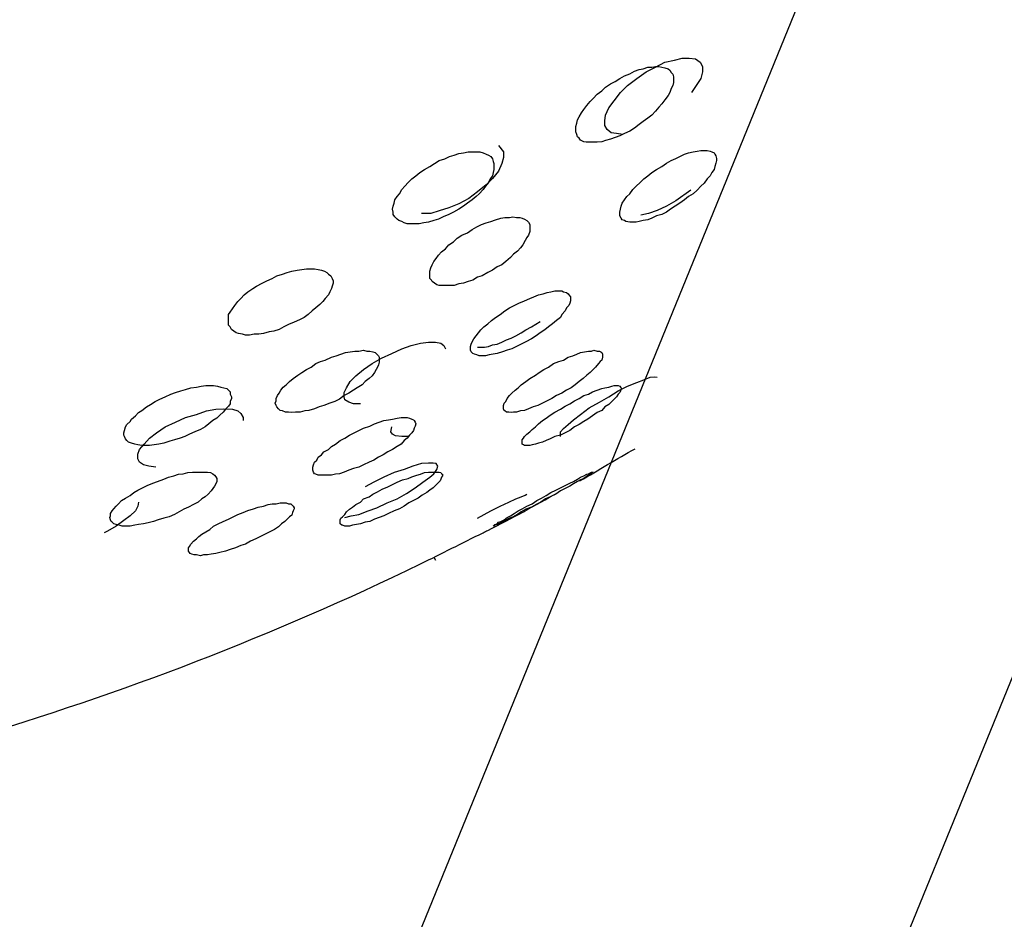
# Model space of a CAD drawing. Units: inches. Extents: x 22 to 193, y 41 to 238.
# Drawn here: x 143 to 143, y 208 to 208 of the extents above; entities that cross this region are included whole.
import ezdxf

# ---------------------------------------------------------------- set-up
doc = ezdxf.new("R2010")
doc.units = ezdxf.units.IN
doc.header["$MEASUREMENT"] = 0
doc.layers.add('Ebene 1', color=7, linetype='Continuous')

# ---------------------------------------------------------------- blocks, each defined once
blk = doc.blocks.new('block 2')
at = {"layer": 'Ebene 1', "color": 179, "lineweight": 25, "true_color": 0x1a171b}
for points in [[(143.55162, 209.11523), (142.62454, 206.84405)], [(142.8402, 206.84405), (143.73662, 209.03978)], [(143.15061, 208.26463), (143.14785, 208.26498), (143.14544, 208.26532), (143.14372, 208.2667), (143.14268, 208.2686), (143.14268, 208.27066), (143.14303, 208.27308), (143.14441, 208.27635), (143.14682, 208.27945), (143.14957, 208.28307), (143.15267, 208.28617), (143.15681, 208.28927), (143.16094, 208.2922), (143.16508, 208.29426), (143.16921, 208.2965), (143.17335, 208.29736), (143.17679, 208.29822), (143.17989, 208.29822), (143.18265, 208.29788), (143.18471, 208.2965), (143.18575, 208.29461), (143.18575, 208.2922), (143.18506, 208.28927), (143.18092, 208.28307)], [(143.13579, 208.26119), (143.13442, 208.26119), (143.13338, 208.26136), (143.132, 208.26205), (143.13132, 208.26291), (143.13063, 208.2636), (143.13028, 208.26463), (143.12994, 208.26567), (143.12994, 208.2667), (143.12994, 208.26808), (143.13028, 208.26963), (143.13063, 208.27101), (143.13132, 208.27239), (143.13235, 208.27411), (143.13338, 208.27566), (143.13476, 208.27738), (143.13614, 208.2791), (143.13752, 208.28048), (143.13924, 208.28238), (143.14131, 208.28376), (143.14303, 208.28548), (143.1451, 208.28686), (143.14716, 208.28789), (143.14923, 208.28927), (143.1513, 208.29047), (143.15371, 208.29133), (143.15578, 208.29254), (143.15784, 208.29323), (143.15956, 208.29357), (143.16163, 208.29426), (143.16335, 208.29426), (143.16508, 208.29461), (143.16646, 208.29461), (143.16783, 208.29426), (143.16921, 208.29392), (143.17059, 208.29357), (143.17128, 208.29288), (143.17197, 208.29185), (143.17266, 208.29116), (143.173, 208.28996), (143.173, 208.28858), (143.173, 208.28754), (143.17266, 208.28617), (143.17197, 208.28479), (143.17128, 208.28307), (143.17059, 208.28169), (143.16921, 208.27979), (143.16783, 208.27807), (143.16646, 208.27669), (143.16508, 208.2748), (143.16335, 208.27308), (143.16163, 208.2717), (143.15956, 208.27032), (143.15784, 208.26894), (143.15578, 208.26739), (143.15371, 208.26601), (143.1513, 208.26498), (143.14923, 208.26395), (143.14716, 208.26326), (143.1451, 208.26257), (143.14303, 208.26188), (143.14131, 208.26136), (143.13924, 208.26119), (143.13752, 208.26119), (143.13579, 208.26119), (143.13579, 208.26119)], [(143.05552, 208.22519), (143.05414, 208.22553), (143.05311, 208.22622), (143.05173, 208.22657), (143.05104, 208.22726), (143.05001, 208.22829), (143.04932, 208.22932), (143.04932, 208.23036), (143.04898, 208.23156), (143.04932, 208.23294), (143.04967, 208.23432), (143.05001, 208.2357), (143.05104, 208.23725), (143.05208, 208.23845), (143.05311, 208.24035), (143.05449, 208.24172), (143.05587, 208.24345), (143.05759, 208.245), (143.05931, 208.24638), (143.06104, 208.24775), (143.0631, 208.24913), (143.06551, 208.25051), (143.06758, 208.25172), (143.06965, 208.25309), (143.07206, 208.25378), (143.07413, 208.25482), (143.07619, 208.25551), (143.07826, 208.25619), (143.08033, 208.25654), (143.08239, 208.25688), (143.08446, 208.25688), (143.08618, 208.25688), (143.08756, 208.25688), (143.08894, 208.25654), (143.09032, 208.25585), (143.09135, 208.25551), (143.09239, 208.25482), (143.09307, 208.25378), (143.09342, 208.25258), (143.09376, 208.25172), (143.09376, 208.25051), (143.09376, 208.24913), (143.09342, 208.24775), (143.09307, 208.24638), (143.09204, 208.245), (143.09135, 208.24345), (143.08997, 208.24172), (143.08894, 208.24035), (143.08722, 208.23845), (143.08584, 208.23725), (143.08412, 208.2357), (143.08205, 208.23432), (143.08033, 208.23294), (143.07826, 208.23156), (143.07585, 208.23036), (143.07378, 208.22932), (143.07137, 208.22829), (143.0693, 208.22726), (143.06724, 208.22657), (143.06482, 208.22588), (143.06276, 208.22553), (143.06069, 208.22519), (143.05897, 208.22519), (143.05725, 208.22519), (143.05552, 208.22519), (143.05552, 208.22519)], [(143.09583, 208.25964), (143.0979, 208.25688), (143.0979, 208.25447), (143.09721, 208.25172), (143.09583, 208.24844), (143.09307, 208.24517), (143.09032, 208.24241), (143.08653, 208.23931), (143.08274, 208.23639), (143.07826, 208.23397), (143.07378, 208.23225), (143.06965, 208.23087), (143.06586, 208.22967), (143.06172, 208.22967)], [(143.15509, 208.22588), (143.15371, 208.22588), (143.15199, 208.22622), (143.1513, 208.22657), (143.15026, 208.22691), (143.14992, 208.2276), (143.14923, 208.22863), (143.14923, 208.22932), (143.14923, 208.23036), (143.14957, 208.23156), (143.14992, 208.23294), (143.15026, 208.23432), (143.1513, 208.2357), (143.15233, 208.23725), (143.15371, 208.23845), (143.15509, 208.24035), (143.15646, 208.24172), (143.15819, 208.24345), (143.15991, 208.245), (143.16163, 208.24638), (143.16335, 208.24775), (143.16542, 208.24913), (143.16783, 208.25051), (143.1699, 208.25189), (143.17197, 208.25309), (143.17403, 208.25396), (143.17576, 208.25482), (143.17782, 208.25585), (143.17955, 208.25654), (143.18161, 208.25688), (143.18334, 208.25723), (143.18506, 208.25757), (143.18678, 208.25757), (143.18781, 208.25757), (143.18919, 208.25723), (143.18988, 208.25688), (143.19092, 208.25654), (143.19126, 208.25585), (143.1916, 208.25516), (143.19195, 208.25396), (143.19195, 208.25309), (143.1916, 208.25189), (143.19126, 208.25051), (143.19092, 208.24913), (143.18988, 208.24775), (143.18919, 208.24638), (143.18781, 208.245), (143.18644, 208.2431), (143.18506, 208.24172), (143.18334, 208.24), (143.18161, 208.23845), (143.17955, 208.23725), (143.17782, 208.2357), (143.17576, 208.23432), (143.17369, 208.23294), (143.17162, 208.23156), (143.1699, 208.23036), (143.16783, 208.22932), (143.16542, 208.22863), (143.16335, 208.2276), (143.16163, 208.22691), (143.15956, 208.22657), (143.15784, 208.22622), (143.15646, 208.22588), (143.15509, 208.22588), (143.15509, 208.22588)], [(143.18058, 208.24), (143.17403, 208.23535), (143.1699, 208.23294), (143.16577, 208.23105), (143.16198, 208.22967), (143.15853, 208.22898)], [(143.07103, 208.19797), (143.06965, 208.19797), (143.06861, 208.19832), (143.06758, 208.19901), (143.06655, 208.19969), (143.0662, 208.20038), (143.06551, 208.20107), (143.06551, 208.20228), (143.06551, 208.20314), (143.06551, 208.20435), (143.06586, 208.20572), (143.06655, 208.2071), (143.06724, 208.20848), (143.06827, 208.20986), (143.0693, 208.21141), (143.07068, 208.21279), (143.0724, 208.21416), (143.07378, 208.21589), (143.07585, 208.21726), (143.07757, 208.21882), (143.07964, 208.22019), (143.08205, 208.22123), (143.08412, 208.2226), (143.08618, 208.22381), (143.08825, 208.22484), (143.09032, 208.22553), (143.09239, 208.22622), (143.09445, 208.22691), (143.09686, 208.2276), (143.09859, 208.22794), (143.10065, 208.22794), (143.10203, 208.22829), (143.10375, 208.22794), (143.10513, 208.22794), (143.10617, 208.2276), (143.1072, 208.22726), (143.10823, 208.22657), (143.10892, 208.22588), (143.10961, 208.22484), (143.10961, 208.22381), (143.10961, 208.2226), (143.10961, 208.22174), (143.10892, 208.22019), (143.10823, 208.21916), (143.10754, 208.21778), (143.10651, 208.21589), (143.10548, 208.21451), (143.1041, 208.21313), (143.10238, 208.21175), (143.101, 208.21037), (143.09893, 208.20848), (143.09721, 208.2071), (143.09514, 208.20624), (143.09307, 208.20469), (143.09101, 208.20366), (143.0886, 208.20228), (143.08653, 208.20159), (143.08446, 208.20038), (143.08239, 208.19969), (143.08033, 208.19901), (143.07826, 208.19866), (143.07619, 208.19797), (143.07447, 208.19797), (143.07275, 208.19797), (143.07103, 208.19797), (143.07103, 208.19797)], [(142.98283, 208.17644), (142.98111, 208.17678), (142.98008, 208.17713), (142.97904, 208.17782), (142.97801, 208.17851), (142.97732, 208.17971), (142.97663, 208.1804), (142.97663, 208.18144), (142.97663, 208.18281), (142.97663, 208.18385), (142.97663, 208.18523), (142.97732, 208.18626), (142.97835, 208.18764), (142.97939, 208.18919), (142.98076, 208.19091), (142.98214, 208.19229), (142.98352, 208.19384), (142.98524, 208.19522), (142.98731, 208.19659), (142.98903, 208.19763), (142.99144, 208.19901), (142.99351, 208.20004), (142.99592, 208.20107), (142.99799, 208.20228), (143.0004, 208.20297), (143.00247, 208.20366), (143.00454, 208.20435), (143.00695, 208.20469), (143.00901, 208.20503), (143.01108, 208.20538), (143.0128, 208.20538), (143.01453, 208.20538), (143.01625, 208.20503), (143.01763, 208.20469), (143.019, 208.20435), (143.02004, 208.20366), (143.02073, 208.20297), (143.02176, 208.20228), (143.02245, 208.20107), (143.02279, 208.20004), (143.02279, 208.19901), (143.02245, 208.19763), (143.02211, 208.19659), (143.02142, 208.19522), (143.02073, 208.19384), (143.01935, 208.19229), (143.01832, 208.19091), (143.01694, 208.18953), (143.01522, 208.18815), (143.01349, 208.18678), (143.01177, 208.18523), (143.01005, 208.18385), (143.00798, 208.18281), (143.00557, 208.18178), (143.00316, 208.18075), (143.00109, 208.17971), (142.99902, 208.17851), (142.99661, 208.17782), (142.99454, 208.17747), (142.99213, 208.17678), (142.99007, 208.17644), (142.988, 208.17644), (142.98593, 208.1761), (142.98421, 208.1761), (142.98283, 208.17644), (142.98283, 208.17644)], [(143.0886, 208.16697), (143.08722, 208.16697), (143.08618, 208.16731), (143.08515, 208.16766), (143.08446, 208.168), (143.08377, 208.16869), (143.08343, 208.16938), (143.08343, 208.17007), (143.08343, 208.1711), (143.08377, 208.17213), (143.08412, 208.17317), (143.08481, 208.17437), (143.08584, 208.17575), (143.08687, 208.17713), (143.08791, 208.17834), (143.08928, 208.17971), (143.09101, 208.18109), (143.09273, 208.18247), (143.09445, 208.18385), (143.09652, 208.18523), (143.09859, 208.18678), (143.10065, 208.18815), (143.10272, 208.18919), (143.10479, 208.19022), (143.1072, 208.19125), (143.10961, 208.19229), (143.11133, 208.19298), (143.1134, 208.19384), (143.11547, 208.19435), (143.11719, 208.19487), (143.11891, 208.19522), (143.12064, 208.19556), (143.12201, 208.19556), (143.12374, 208.19556), (143.12442, 208.19522), (143.1258, 208.19487), (143.12649, 208.19435), (143.12684, 208.19384), (143.12753, 208.19298), (143.12753, 208.19229), (143.12753, 208.19125), (143.12718, 208.19022), (143.12684, 208.18919), (143.1258, 208.18815), (143.12511, 208.18678), (143.12374, 208.18523), (143.12305, 208.18385), (143.12132, 208.18247), (143.1196, 208.18109), (143.11788, 208.17971), (143.11616, 208.17834), (143.11409, 208.17713), (143.11237, 208.17575), (143.1103, 208.17437), (143.10789, 208.17317), (143.10582, 208.17213), (143.10375, 208.1711), (143.10169, 208.17007), (143.09962, 208.16938), (143.09755, 208.16869), (143.09514, 208.168), (143.09342, 208.16766), (143.0917, 208.16731), (143.08997, 208.16697), (143.0886, 208.16697), (143.0886, 208.16697)], [(143.08653, 208.17076), (143.08791, 208.17076), (143.08963, 208.17076), (143.09135, 208.1711), (143.09307, 208.17179), (143.09514, 208.17213), (143.09721, 208.173), (143.09928, 208.17403), (143.10134, 208.17472), (143.10341, 208.17575), (143.10582, 208.17713), (143.10789, 208.17834), (143.1103, 208.17971), (143.11409, 208.18212)], [(143.03485, 208.14578), (143.03175, 208.14578), (143.02968, 208.14647), (143.02796, 208.1475), (143.02762, 208.14888), (143.02762, 208.15077), (143.02865, 208.15284), (143.03037, 208.1556), (143.03279, 208.15818), (143.03623, 208.16094), (143.04002, 208.16352), (143.04415, 208.16593), (143.04863, 208.168), (143.05311, 208.17007), (143.05725, 208.17144), (143.06138, 208.17248), (143.06482, 208.173), (143.06793, 208.173), (143.07034, 208.17248), (143.07171, 208.17144), (143.0724, 208.17007)], [(143.00316, 208.14216), (143.00178, 208.14216), (143.0004, 208.14268), (142.99937, 208.14285), (142.99868, 208.14354), (142.99799, 208.1444), (142.99765, 208.14509), (142.9973, 208.14612), (142.99765, 208.14716), (142.99765, 208.14819), (142.99833, 208.1494), (142.99902, 208.15043), (142.99971, 208.15181), (143.00075, 208.15319), (143.00212, 208.15422), (143.0035, 208.1556), (143.00522, 208.15698), (143.00729, 208.15835), (143.00901, 208.15956), (143.01108, 208.16094), (143.01315, 208.16197), (143.01522, 208.16352), (143.01728, 208.16438), (143.01935, 208.16507), (143.02211, 208.16628), (143.02417, 208.16697), (143.02624, 208.16766), (143.02831, 208.16834), (143.03037, 208.16869), (143.03244, 208.16903), (143.03416, 208.16903), (143.03623, 208.16938), (143.03761, 208.16903), (143.03899, 208.16903), (143.04036, 208.16869), (143.0414, 208.16834), (143.04209, 208.16766), (143.04278, 208.16697), (143.04312, 208.16628), (143.04312, 208.16507), (143.04312, 208.16421), (143.04278, 208.163), (143.04243, 208.16197), (143.04174, 208.16094), (143.04105, 208.15956), (143.04002, 208.15818), (143.03864, 208.15698), (143.03692, 208.1556), (143.03554, 208.15422), (143.03347, 208.15284), (143.03175, 208.15181), (143.02968, 208.15043), (143.02762, 208.1494), (143.02555, 208.14785), (143.02348, 208.14681), (143.02142, 208.14612), (143.01866, 208.14509), (143.01659, 208.1444), (143.01453, 208.14354), (143.01211, 208.14285), (143.01039, 208.14268), (143.00833, 208.14216), (143.00626, 208.14216), (143.00454, 208.14199), (143.00316, 208.14216), (143.00316, 208.14216)], [(143.10238, 208.14216), (143.10134, 208.14199), (143.10031, 208.14216), (143.09928, 208.14216), (143.09859, 208.14268), (143.09824, 208.14285), (143.0979, 208.14354), (143.0979, 208.1444), (143.0979, 208.14509), (143.09824, 208.14612), (143.09893, 208.14681), (143.09962, 208.14819), (143.10065, 208.1494), (143.10169, 208.15043), (143.10307, 208.15181), (143.10444, 208.15284), (143.10582, 208.15422), (143.10789, 208.1556), (143.10961, 208.15698), (143.11202, 208.15835), (143.11375, 208.15956), (143.11581, 208.16094), (143.11788, 208.16197), (143.11995, 208.16352), (143.12236, 208.16438), (143.12442, 208.16507), (143.12649, 208.16628), (143.12856, 208.16697), (143.13028, 208.16766), (143.132, 208.16834), (143.13373, 208.16869), (143.13545, 208.16903), (143.13683, 208.16903), (143.13786, 208.16938), (143.13924, 208.16903), (143.14027, 208.16903), (143.14096, 208.16869), (143.14131, 208.16834), (143.14165, 208.16766), (143.14165, 208.16697), (143.14165, 208.16628), (143.14131, 208.16507), (143.14062, 208.16438), (143.13993, 208.16352), (143.13855, 208.16197), (143.13752, 208.16094), (143.13614, 208.15956), (143.13476, 208.15835), (143.13304, 208.15698), (143.13132, 208.1556), (143.12959, 208.15422), (143.12787, 208.15284), (143.1258, 208.15181), (143.12374, 208.15043), (143.12132, 208.1494), (143.11926, 208.14819), (143.11719, 208.14716), (143.11512, 208.14612), (143.11306, 208.14509), (143.11099, 208.1444), (143.10892, 208.14354), (143.1072, 208.14285), (143.10548, 208.14268), (143.10375, 208.14216), (143.10238, 208.14216), (143.10238, 208.14216)], [(143.12305, 208.13131), (143.12305, 208.13234), (143.12305, 208.13338), (143.12442, 208.13493), (143.12649, 208.13665), (143.1289, 208.13872), (143.132, 208.14113), (143.13579, 208.14406), (143.14027, 208.14647), (143.14441, 208.14888), (143.14854, 208.15146), (143.15267, 208.15353), (143.15681, 208.15525), (143.15991, 208.15629), (143.16267, 208.15749), (143.16439, 208.15766), (143.16577, 208.15749)], [(142.93667, 208.12769), (142.93529, 208.12804), (142.93391, 208.12838), (142.93253, 208.1289), (142.93184, 208.12959), (142.93116, 208.13028), (142.93081, 208.13131), (142.93047, 208.132), (142.93047, 208.13303), (142.93081, 208.13407), (142.93116, 208.13562), (142.93184, 208.13665), (142.93322, 208.13803), (142.93391, 208.13906), (142.93563, 208.14044), (142.93701, 208.14199), (142.93839, 208.14285), (142.94046, 208.1444), (142.94218, 208.14543), (142.94425, 208.14681), (142.94631, 208.14785), (142.94873, 208.14888), (142.95114, 208.15009), (142.9532, 208.15077), (142.95562, 208.15146), (142.95768, 208.15215), (142.96009, 208.15284), (142.96251, 208.15319), (142.96457, 208.15353), (142.96664, 208.15388), (142.96836, 208.15388), (142.97008, 208.15388), (142.97181, 208.15353), (142.97319, 208.15319), (142.97456, 208.15284), (142.97594, 208.1525), (142.97663, 208.15181), (142.97732, 208.15112), (142.97732, 208.15009), (142.97801, 208.14888), (142.97801, 208.14819), (142.97732, 208.14681), (142.97732, 208.14578), (142.97663, 208.14475), (142.97525, 208.14337), (142.97422, 208.14216), (142.97284, 208.14078), (142.97146, 208.13941), (142.96974, 208.13837), (142.96802, 208.13699), (142.96629, 208.13562), (142.96423, 208.13441), (142.96182, 208.13338), (142.9594, 208.13234), (142.95734, 208.13131), (142.95527, 208.13062), (142.95286, 208.12993), (142.95079, 208.12924), (142.94804, 208.12838), (142.94597, 208.12804), (142.9439, 208.12769), (142.94183, 208.12735), (142.94011, 208.12735), (142.93839, 208.12735), (142.93667, 208.12769), (142.93667, 208.12769)], [(143.11064, 208.12769), (143.10961, 208.12735), (143.10823, 208.12735), (143.1072, 208.12735), (143.10685, 208.12769), (143.10617, 208.12804), (143.10617, 208.12838), (143.10617, 208.12924), (143.10617, 208.12993), (143.10685, 208.13062), (143.1072, 208.13131), (143.10823, 208.13234), (143.10961, 208.13338), (143.11064, 208.13441), (143.11202, 208.13562), (143.1134, 208.13699), (143.11512, 208.13837), (143.11685, 208.13941), (143.11857, 208.14078), (143.12064, 208.14216), (143.12305, 208.14337), (143.12511, 208.14475), (143.12718, 208.14578), (143.12925, 208.14716), (143.13132, 208.14819), (143.13338, 208.1494), (143.13545, 208.15009), (143.13717, 208.15112), (143.13924, 208.15181), (143.14131, 208.1525), (143.14268, 208.15284), (143.14441, 208.15319), (143.14578, 208.15353), (143.14682, 208.15388), (143.14785, 208.15388), (143.14854, 208.15388), (143.14923, 208.15353), (143.14957, 208.15319), (143.14992, 208.15284), (143.14992, 208.15215), (143.14957, 208.15146), (143.14923, 208.15077), (143.14854, 208.15009), (143.14785, 208.14888), (143.14682, 208.14785), (143.14578, 208.14681), (143.14441, 208.14543), (143.14268, 208.1444), (143.14131, 208.14285), (143.13924, 208.14199), (143.13717, 208.14044), (143.1351, 208.13906), (143.13338, 208.13803), (143.13132, 208.13665), (143.12925, 208.13562), (143.12718, 208.13407), (143.12511, 208.13303), (143.12305, 208.132), (143.12064, 208.13131), (143.11857, 208.13028), (143.11685, 208.12959), (143.11512, 208.1289), (143.1134, 208.12838), (143.11202, 208.12804), (143.11064, 208.12769), (143.11064, 208.12769)], [(142.94459, 208.11787), (142.94149, 208.11822), (142.93908, 208.11891), (142.93736, 208.12011), (142.93667, 208.12149), (142.93667, 208.12356), (142.93736, 208.12563), (142.93942, 208.12804), (142.94183, 208.13062), (142.94494, 208.13303), (142.94873, 208.13562), (142.9532, 208.13768), (142.95768, 208.13975), (142.96251, 208.14113), (142.96698, 208.14268), (142.97112, 208.14337), (142.97456, 208.14354), (142.97835, 208.14337), (142.98076, 208.14268), (142.98214, 208.14147), (142.98318, 208.13975), (142.98318, 208.13837)], [(143.01866, 208.11426), (143.01728, 208.11426), (143.01625, 208.11426), (143.01522, 208.11477), (143.01453, 208.11495), (143.01418, 208.11563), (143.01384, 208.1165), (143.01384, 208.11718), (143.01384, 208.11787), (143.01418, 208.11891), (143.01453, 208.12011), (143.01556, 208.12097), (143.01625, 208.12218), (143.01763, 208.12321), (143.01866, 208.12459), (143.02073, 208.12563), (143.02211, 208.127), (143.02383, 208.12804), (143.0259, 208.12959), (143.02796, 208.13062), (143.03003, 208.132), (143.0321, 208.13303), (143.03416, 208.13407), (143.03623, 208.1351), (143.03899, 208.13596), (143.04105, 208.13699), (143.04312, 208.13768), (143.04519, 208.13837), (143.04725, 208.13872), (143.04898, 208.13906), (143.05104, 208.13941), (143.05277, 208.13975), (143.05414, 208.13975), (143.05552, 208.13975), (143.05656, 208.13941), (143.05759, 208.13906), (143.05828, 208.13872), (143.05862, 208.13837), (143.05897, 208.13768), (143.05931, 208.13699), (143.05897, 208.13596), (143.05862, 208.1351), (143.05828, 208.13407), (143.05759, 208.13303), (143.05656, 208.132), (143.05552, 208.13062), (143.05414, 208.12959), (143.05277, 208.12804), (143.05104, 208.127), (143.04898, 208.12563), (143.04691, 208.12459), (143.04484, 208.12321), (143.04278, 208.12218), (143.04071, 208.12097), (143.03864, 208.12011), (143.03623, 208.11891), (143.03416, 208.11787), (143.03175, 208.11718), (143.02968, 208.1165), (143.02762, 208.11563), (143.02555, 208.11495), (143.02383, 208.11477), (143.02211, 208.11426), (143.02004, 208.11426), (143.01866, 208.11426), (143.01866, 208.11426)], [(143.05587, 208.13131), (143.05311, 208.13131), (143.05036, 208.13165), (143.04898, 208.13234), (143.04829, 208.13338), (143.04863, 208.13562)], [(143.02796, 208.09565), (143.03072, 208.09634), (143.03416, 208.09703), (143.0383, 208.09858), (143.04209, 208.09996), (143.04657, 208.10203), (143.05104, 208.10392), (143.05518, 208.10616), (143.05897, 208.10874), (143.06241, 208.11116), (143.06551, 208.1134), (143.06724, 208.11495), (143.06861, 208.11684), (143.06896, 208.11822), (143.06827, 208.11942), (143.06689, 208.1196), (143.06482, 208.1196), (143.06172, 208.11942), (143.05793, 208.11822), (143.05414, 208.11684), (143.04967, 208.11546), (143.04519, 208.1134), (143.04071, 208.11116), (143.03692, 208.10909)], [(142.92978, 208.09186), (142.9284, 208.09221), (142.92702, 208.09255), (142.92599, 208.0929), (142.9253, 208.09359), (142.92495, 208.09393), (142.92461, 208.09462), (142.92426, 208.09565), (142.92461, 208.09634), (142.92461, 208.09738), (142.9253, 208.09858), (142.92599, 208.09944), (142.92702, 208.10065), (142.92805, 208.10168), (142.92943, 208.10306), (142.93116, 208.10409), (142.93322, 208.1053), (142.93494, 208.10668), (142.93667, 208.10771), (142.93873, 208.10874), (142.9408, 208.10978), (142.94321, 208.11081), (142.94528, 208.1115), (142.94804, 208.11253), (142.9501, 208.1134), (142.95251, 208.11408), (142.95458, 208.11477), (142.95665, 208.11495), (142.95872, 208.11546), (142.96078, 208.11563), (142.96251, 208.11563), (142.96457, 208.11563), (142.96629, 208.11563), (142.96733, 208.11563), (142.96871, 208.11546), (142.96974, 208.11495), (142.97043, 208.11426), (142.97112, 208.11357), (142.97146, 208.11288), (142.97146, 208.11219), (142.97146, 208.1115), (142.97112, 208.11047), (142.97043, 208.10943), (142.96974, 208.1084), (142.96905, 208.10737), (142.96767, 208.10599), (142.96629, 208.10478), (142.96492, 208.10392), (142.96319, 208.10237), (142.96113, 208.10134), (142.95906, 208.10013), (142.95699, 208.09927), (142.95493, 208.09806), (142.95286, 208.09703), (142.95045, 208.096), (142.94804, 208.09531), (142.94562, 208.09462), (142.94356, 208.09393), (142.94115, 208.09324), (142.93908, 208.0929), (142.93701, 208.09255), (142.93529, 208.09221), (142.93322, 208.09186), (142.93116, 208.09186), (142.92978, 208.09186), (142.92978, 208.09186)], [(143.03003, 208.09186), (143.029, 208.09186), (143.02796, 208.09186), (143.02693, 208.09221), (143.02658, 208.09221), (143.0259, 208.0929), (143.0259, 208.09324), (143.0259, 208.09393), (143.0259, 208.09462), (143.02624, 208.09531), (143.02693, 208.096), (143.02796, 208.09703), (143.02865, 208.09806), (143.03003, 208.09927), (143.03141, 208.10013), (143.03279, 208.10134), (143.03485, 208.10237), (143.03623, 208.10392), (143.03864, 208.10478), (143.04036, 208.10599), (143.04243, 208.10702), (143.0445, 208.10806), (143.04691, 208.10909), (143.04898, 208.11012), (143.05104, 208.11116), (143.05346, 208.11219), (143.05587, 208.11288), (143.05759, 208.11357), (143.05966, 208.11426), (143.06138, 208.11477), (143.0631, 208.11546), (143.06482, 208.11563), (143.06655, 208.11563), (143.06758, 208.11563), (143.06861, 208.11563), (143.06965, 208.11563), (143.07034, 208.11546), (143.07068, 208.11495), (143.07103, 208.11477), (143.07103, 208.11408), (143.07068, 208.1134), (143.07034, 208.11253), (143.06999, 208.11184), (143.06896, 208.11081), (143.06793, 208.10978), (143.06689, 208.10874), (143.06551, 208.10771), (143.06414, 208.10668), (143.06207, 208.10547), (143.06035, 208.10409), (143.05828, 208.10306), (143.05621, 208.10203), (143.05414, 208.10065), (143.05208, 208.09944), (143.04967, 208.09858), (143.04725, 208.09738), (143.04519, 208.09634), (143.04312, 208.09565), (143.04105, 208.09496), (143.03899, 208.09393), (143.03692, 208.09359), (143.03485, 208.0929), (143.03313, 208.09255), (143.03141, 208.09221), (143.03003, 208.09186), (143.03003, 208.09186)], [(143.09342, 208.09186), (143.09411, 208.09255), (143.09514, 208.0929), (143.09583, 208.09359), (143.09686, 208.09393), (143.09824, 208.09462), (143.09962, 208.09565), (143.101, 208.09634), (143.10272, 208.09738), (143.10444, 208.09858), (143.10617, 208.09944), (143.10823, 208.10065), (143.11064, 208.10168), (143.11271, 208.10306), (143.11478, 208.10409), (143.11685, 208.1053), (143.11891, 208.10668), (143.12098, 208.10771), (143.12305, 208.10874), (143.12511, 208.10978), (143.12718, 208.11081), (143.1289, 208.1115), (143.13063, 208.11253), (143.132, 208.1134), (143.13338, 208.11408), (143.13476, 208.11477), (143.13545, 208.11495), (143.13648, 208.11546), (143.13683, 208.11563), (143.13752, 208.11563), (143.13683, 208.11546), (143.13648, 208.11495), (143.13545, 208.11426), (143.13442, 208.11357), (143.13338, 208.11288), (143.132, 208.11219), (143.13063, 208.1115), (143.1289, 208.11047), (143.12718, 208.10943), (143.12511, 208.1084), (143.12305, 208.10737), (143.12098, 208.10599), (143.11857, 208.10478), (143.1165, 208.10392), (143.11443, 208.10237), (143.11237, 208.10134), (143.1103, 208.10013), (143.10789, 208.09927), (143.10582, 208.09806), (143.1041, 208.09703), (143.10238, 208.096), (143.10065, 208.09531), (143.09928, 208.09462), (143.0979, 208.09393), (143.09686, 208.09324), (143.09583, 208.0929), (143.09514, 208.09255), (143.09411, 208.09221), (143.09376, 208.09186)], [(143.08653, 208.09531), (143.09239, 208.09858), (143.09652, 208.10065), (143.10031, 208.10237), (143.10341, 208.10392), (143.10582, 208.10478), (143.10754, 208.10547), (143.10823, 208.10599)], [(142.93701, 208.10237), (142.93667, 208.10065), (142.93563, 208.09858), (142.93322, 208.09634), (142.93047, 208.09427), (142.92702, 208.09186), (142.92323, 208.08962), (142.92185, 208.08893)], [(142.96423, 208.07877), (142.96251, 208.07912), (142.96147, 208.07912), (142.96044, 208.07946), (142.95975, 208.07981), (142.9594, 208.08015), (142.95906, 208.08084), (142.95906, 208.08153), (142.95906, 208.08222), (142.9594, 208.08291), (142.96009, 208.08394), (142.96113, 208.08515), (142.96251, 208.08618), (142.96354, 208.08721), (142.96492, 208.08825), (142.96664, 208.08928), (142.96836, 208.09031), (142.97008, 208.09186), (142.97215, 208.0929), (142.97422, 208.09393), (142.97663, 208.09496), (142.9787, 208.096), (142.98076, 208.09703), (142.98318, 208.09789), (142.98524, 208.09875), (142.98765, 208.09944), (142.98972, 208.10013), (142.99213, 208.10065), (142.9942, 208.10134), (142.99592, 208.10168), (142.99765, 208.10168), (142.99937, 208.10203), (143.00075, 208.10203), (143.00212, 208.10203), (143.00316, 208.10168), (143.00419, 208.10168), (143.00488, 208.10099), (143.00522, 208.10065), (143.00557, 208.09996), (143.00557, 208.09944), (143.00522, 208.09858), (143.00488, 208.09789), (143.00454, 208.09669), (143.0035, 208.096), (143.00247, 208.09496), (143.00143, 208.09393), (143.00006, 208.0929), (142.99868, 208.09152), (142.99696, 208.09031), (142.99489, 208.08928), (142.99282, 208.08825), (142.99076, 208.08721), (142.98869, 208.08618), (142.98628, 208.08515), (142.98421, 208.08394), (142.98214, 208.08325), (142.97973, 208.08222), (142.97732, 208.08153), (142.97525, 208.08084), (142.97284, 208.08015), (142.97112, 208.07981), (142.96905, 208.07946), (142.96733, 208.07912), (142.96561, 208.07912), (142.96423, 208.07877), (142.96423, 208.07877)], [(143.06724, 208.07808), (143.06793, 208.07688)]]:
    blk.add_lwpolyline(points, dxfattribs=at)
for points in [[(143.13166, 208.11184), (143.13993, 208.1165), (143.14785, 208.12149), (143.15612, 208.12597)], [(143.09101, 208.08997), (143.10169, 208.09531), (143.11202, 208.10099), (143.12201, 208.10668)], [(143.06138, 208.07515), (143.07068, 208.07981), (143.07964, 208.08428), (143.08894, 208.08893)], [(143.08894, 208.08893), (143.08963, 208.08928), (143.09032, 208.08962), (143.09101, 208.08997)], [(142.65038, 207.95389), (142.79301, 207.97163), (142.93184, 208.01245), (143.06138, 208.07515)]]:
    blk.add_open_spline(points, degree=3, dxfattribs=at)

msp = doc.modelspace()

# ---------------------------------------------------------------- block references
at = {"layer": 'Ebene 1'}
msp.add_blockref('block 2', (0, 0), dxfattribs=at)

doc.saveas('drawing.dxf')
